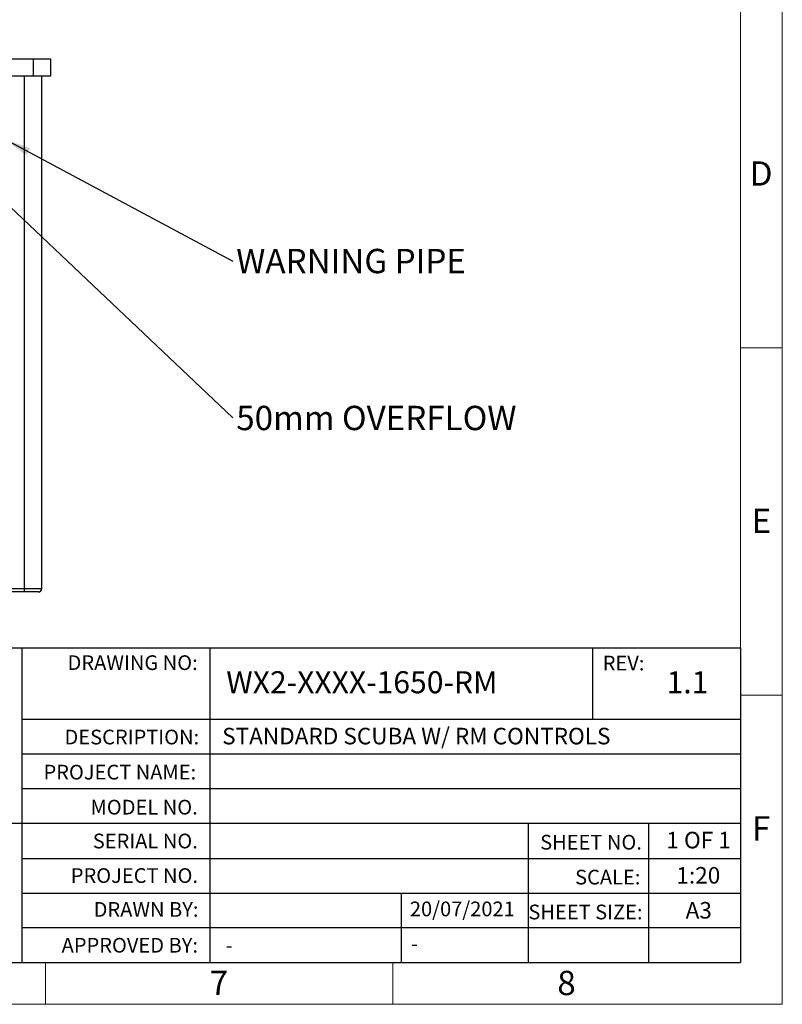
# Model space of a CAD drawing. Units: millimetres. Extents: x 80 to 8320, y 80 to 5860.
# Drawn here: x 6126 to 8320, y 80 to 2914 of the extents above; entities that cross this region are included whole.
import ezdxf

# ---------------------------------------------------------------- set-up
doc = ezdxf.new("R2010")
doc.units = ezdxf.units.MM
doc.header["$LTSCALE"] = 20
for name, color, linetype in [('FORMAT', 7, 'Continuous'), ('SHEET_FORMAT_LINES', 8, 'Continuous'), ('SHEET_FORMAT_TEXT', 7, 'Continuous')]:
    doc.layers.add(name, color=color, linetype=linetype)
doc.styles.add('SLDTEXTSTYLE0', font='TXT', dxfattribs={"width": 0.75})
doc.styles.add('SLDTEXTSTYLE1', font='TXT', dxfattribs={"width": 0.666667})
doc.dimstyles.new('SLDDIMSTYLE2', dxfattribs={"dimtxt": 0.18, "dimasz": 71.12, "dimexe": 0, "dimexo": 0.0625, "dimgap": 0, "dimtad": 0, "dimtih": 1, "dimtoh": 1, "dimdec": 0, "dimrnd": 1e-09, "dimzin": 0, "dimdsep": 46, "dimtxsty": 'Standard', "dimsah": 1, "dimcen": 0.09, "dimadec": 0, "dimazin": 0, "dimtfac": 71.12, "dimtdec": 0, "dimtofl": 0, "dimtmove": 0, "dimatfit": 3, "dimfxl": 0, "dimfrac": 2, "dimtolj": 1, "dimtzin": 0, "dimarcsym": 0})

# ---------------------------------------------------------------- blocks, each defined once
blk = doc.blocks.new('SW_NOTE_0_5')
at = {"layer": 'FORMAT', "color": 0, "insert": (10, 34.7), "char_height": 70, "attachment_point": 1, "style": 'SLDTEXTSTYLE0'}
blk.add_mtext('50mm OVERFLOW', dxfattribs=at)
blk = doc.blocks.new('SW_NOTE_0_7')
at = {"layer": 'FORMAT', "color": 0, "insert": (10, 35.1), "char_height": 70, "attachment_point": 1, "style": 'SLDTEXTSTYLE0'}
blk.add_mtext('WARNING PIPE', dxfattribs=at)

msp = doc.modelspace()

# ---------------------------------------------------------------- linework, layer by layer
at = {"color": 7, "linetype": 'Continuous', "lineweight": 25}
for p, q in [((5426.7, 2801.9), (6164.7, 2801.9)), ((6164.7, 2801.9), (6164.7, 2751.9)), ((6164.7, 2801.9), (6214.7, 2801.9)), ((6214.7, 2801.9), (6214.7, 2751.9)), ((6164.7, 2751.9), (5426.7, 2751.9)), ((6214.7, 2751.9), (6164.7, 2751.9)), ((6189.7, 1276.9), (6189.7, 2751.9)), ((5459.7, 1276.9), (6139.7, 1276.9)), ((6139.7, 1266.9), (6139.7, 1276.9)), ((6139.7, 1276.9), (6189.7, 1276.9)), ((6139.7, 1266.9), (5459.7, 1266.9)), ((6179.7, 1266.9), (6139.7, 1266.9))]:
    msp.add_line(p, q, dxfattribs=at)
at = {"color": 8, "linetype": 'Continuous', "lineweight": 25}
msp.add_line((6139.7, 1276.9), (6139.7, 2751.9), dxfattribs=at)
at = {"color": 7, "linetype": 'Continuous', "lineweight": 25}
msp.add_arc((6179.7, 1276.9), 10, 270, 0, dxfattribs=at)
at = {"layer": 'FORMAT', "color": 7, "lineweight": 25}
for p, q in [((4447.2, 1106.4), (8200, 1106.4)), ((8200, 1106.4), (8200, 200)), ((4447.2, 200), (8200, 200))]:
    msp.add_line(p, q, dxfattribs=at)
at = {"layer": 'FORMAT', "color": 7, "linetype": 'Continuous', "lineweight": 25}
msp.add_line((6132.8, 1106.4), (6132.8, 200), dxfattribs=at)
at = {"layer": 'FORMAT', "color": 9, "linetype": 'Continuous'}
for p, q in [((6673.9, 200), (6673.9, 1106.4)), ((7223.9, 400), (7223.9, 200))]:
    msp.add_line(p, q, dxfattribs=at)
at = {"layer": 'FORMAT', "color": 9}
msp.add_line((7774.1, 1106.4), (7774.1, 900), dxfattribs=at)
at = {"layer": 'SHEET_FORMAT_LINES', "color": 7, "linetype": 'Continuous', "lineweight": 18}
for p, q in [((8320, 5860), (8320, 80)), ((8200, 5740), (8200, 200)), ((8200, 1970), (8320, 1970)), ((8200, 970), (8320, 970)), ((8200, 200), (200, 200)), ((6200, 200), (6200, 80)), ((7200, 200), (7200, 80)), ((8320, 80), (80, 80))]:
    msp.add_line(p, q, dxfattribs=at)
at = {"layer": 'SHEET_FORMAT_LINES', "color": 7, "linetype": 'Continuous', "lineweight": 25}
msp.add_line((8200, 900), (6132.8, 900), dxfattribs=at)
at = {"layer": 'SHEET_FORMAT_LINES', "color": 9, "linetype": 'Continuous'}
for p, q in [((8200, 800), (6132.8, 800)), ((8200, 700), (6132.8, 700)), ((8200, 600), (4447.2, 600)), ((7590, 200), (7590, 600)), ((7936.1, 200), (7936.1, 598.5)), ((6132.8, 500), (8200, 500)), ((6132.8, 400), (8200, 400)), ((8200, 300), (6132.8, 300))]:
    msp.add_line(p, q, dxfattribs=at)
at = {"layer": 'SHEET_FORMAT_LINES'}
for p, q in [((4447.2, 200), (6132.8, 200)), ((6132.8, 200), (7530.8, 200)), ((7530.8, 200), (7800, 200))]:
    msp.add_line(p, q, dxfattribs=at)

# ---------------------------------------------------------------- block references
at = {"layer": 'FORMAT'}
for name, p in [('SW_NOTE_0_7', (6739.1, 2219.5)), ('SW_NOTE_0_5', (6739.1, 1768.1))]:
    msp.add_blockref(name, p, dxfattribs=at)

# ---------------------------------------------------------------- texts
at = {"layer": 'FORMAT', "color": 7, "attachment_point": 1, "style": 'SLDTEXTSTYLE0'}
for s, insert, char_height in [('STANDARD SCUBA W/ RM CONTROLS', (6708.6, 875.9), 47.625), ('-', (6718.7, 271.2), 42.3), ('-', (7252.1, 275.7), 42.3)]:
    msp.add_mtext(s, dxfattribs=dict(at, insert=insert, char_height=char_height))
at = {"layer": 'SHEET_FORMAT_LINES', "char_height": 70, "attachment_point": 2, "style": 'SLDTEXTSTYLE0'}
for s, insert in [('D', (8259.2, 2506.5)), ('E', (8260.1, 1506.5)), ('F', (8259.3, 621.5)), ('7', (6699.3, 176.5)), ('8', (7699.3, 176.5))]:
    msp.add_mtext(s, dxfattribs=dict(at, insert=insert))
at = {"layer": 'SHEET_FORMAT_TEXT'}
for s, insert, char_height, attachment_point, style in [('DRAWING NO:', (6638.3, 1084.6), 42.333, 3, 'SLDTEXTSTYLE0'), ('REV:', (7803.4, 1083.4), 42.33, 1, 'SLDTEXTSTYLE0'), ('WX2-XXXX-1650-RM', (6720.5, 1038.8), 63.5, 1, 'SLDTEXTSTYLE0'), ('1.1', (8047.2, 1038.8), 63.5, 2, 'SLDTEXTSTYLE0'), ('DESCRIPTION:', (6642.5, 870.5), 42.333, 3, 'SLDTEXTSTYLE0'), ('PROJECT NAME:', (6633.9, 769.5), 42.333, 3, 'SLDTEXTSTYLE0'), ('MODEL NO.', (6638.4, 668.7), 42.33, 3, 'SLDTEXTSTYLE0'), ('SERIAL NO.', (6638.6, 571.2), 42.33, 3, 'SLDTEXTSTYLE0'), ('SHEET NO.', (7916.1, 567.7), 42.33, 3, 'SLDTEXTSTYLE0'), ('1 OF 1', (8079.3, 576.5), 47.62, 2, 'SLDTEXTSTYLE1'), ('PROJECT NO.', (6639.2, 471.8), 42.333, 3, 'SLDTEXTSTYLE0'), ('SCALE:', (7911.8, 467.3), 42.33, 3, 'SLDTEXTSTYLE0'), ('1:20', (8078.5, 475.2), 47.62, 2, 'SLDTEXTSTYLE0'), ('DRAWN BY:', (6640.5, 374.3), 42.33, 3, 'SLDTEXTSTYLE0'), ('20/07/2021', (7248.7, 375.7), 42.33, 1, 'SLDTEXTSTYLE0'), ('A3', (8079.7, 374.5), 47.62, 2, 'SLDTEXTSTYLE0'), ('SHEET SIZE:', (7917.9, 366.9), 42.333, 3, 'SLDTEXTSTYLE0'), ('APPROVED BY:', (6639.1, 271.2), 42.333, 3, 'SLDTEXTSTYLE0')]:
    msp.add_mtext(s, dxfattribs=dict(at, insert=insert, char_height=char_height, attachment_point=attachment_point, style=style))

# ---------------------------------------------------------------- leaders
at = {"layer": 'FORMAT'}
for points in [[(6087.2, 2568), (6739.1, 2219.5)], [(5929.1, 2535.9), (6739.1, 1768.1)]]:
    msp.add_leader(points, dimstyle='SLDDIMSTYLE2', dxfattribs=at)

doc.saveas('drawing.dxf')
